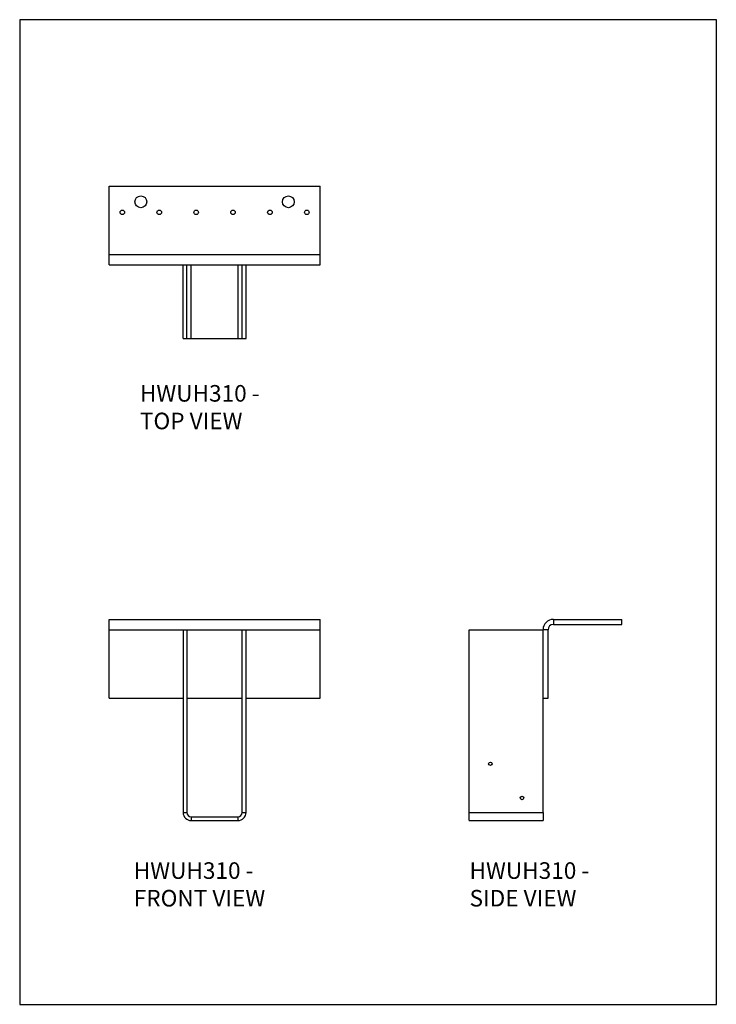
# Model space of a CAD drawing. Units: millimetres. Extents: x -1464 to -624, y -619 to 569.
import ezdxf

# ---------------------------------------------------------------- set-up
doc = ezdxf.new("R2010")
doc.units = ezdxf.units.MM
doc.header["$MEASUREMENT"] = 0
doc.layers.get('0').update_dxf_attribs({"linetype": 'CONTINUOUS'})
doc.layers.add('OBJ', color=179, linetype='CONTINUOUS')
doc.styles.add('SLDTEXTSTYLE0', font='TXT', dxfattribs={"width": 0.605})

msp = doc.modelspace()

# ---------------------------------------------------------------- linework, layer by layer
at = {"color": 7, "linetype": 'Continuous', "lineweight": 25}
for p, q in [((-1356, 285.7), (-1356, 368.3)), ((-1356, 368.3), (-1101.7, 368.3)), ((-1101.7, 285.7), (-1101.7, 368.3)), ((-1356, 285.7), (-1101.7, 285.7)), ((-1356, 273.3), (-1356, 285.7)), ((-1101.7, 273.3), (-1101.7, 285.7)), ((-1356, 273.3), (-1101.7, 273.3)), ((-1266.8, 184.3), (-1266.8, 273.3)), ((-1266.8, 273.3), (-1262.2, 273.3)), ((-1262.2, 184.3), (-1262.2, 273.3)), ((-1257.1, 184.3), (-1257.1, 273.3)), ((-1200.6, 184.3), (-1200.6, 273.3)), ((-1195.5, 184.3), (-1195.5, 273.3)), ((-1195.5, 273.3), (-1190.9, 273.3)), ((-1190.9, 184.3), (-1190.9, 273.3)), ((-1266.8, 184.3), (-1262.2, 184.3)), ((-1262.2, 184.3), (-1257.1, 184.3)), ((-1257.1, 184.3), (-1200.6, 184.3)), ((-1200.6, 184.3), (-1195.5, 184.3)), ((-1195.5, 184.3), (-1190.9, 184.3)), ((-1356, -154.6), (-1101.7, -154.6)), ((-1356, -167), (-1356, -154.6)), ((-1101.7, -167), (-1101.7, -154.6)), ((-820.3, -154.6), (-820.3, -160.7)), ((-820.3, -154.6), (-737.7, -154.6)), ((-820.3, -160.7), (-737.7, -160.7)), ((-737.7, -160.7), (-737.7, -154.6)), ((-1356, -249.7), (-1356, -167)), ((-1356, -167), (-1266.8, -167)), ((-1266.8, -167), (-1262.2, -167)), ((-1266.8, -167), (-1266.8, -387.6)), ((-1262.2, -167), (-1262.2, -387.6)), ((-1262.2, -167), (-1195.5, -167)), ((-1195.5, -167), (-1190.9, -167)), ((-1195.5, -387.6), (-1195.5, -167)), ((-1190.9, -387.6), (-1190.9, -167)), ((-1190.9, -167), (-1101.7, -167)), ((-1101.7, -249.7), (-1101.7, -167)), ((-921.8, -387.6), (-921.8, -167)), ((-921.8, -167), (-832.8, -167)), ((-826.7, -167), (-832.8, -167)), ((-832.8, -249.7), (-832.8, -167)), ((-826.7, -249.7), (-826.7, -167)), ((-1356, -249.7), (-1266.8, -249.7)), ((-1262.2, -249.7), (-1195.5, -249.7)), ((-1190.9, -249.7), (-1101.7, -249.7)), ((-832.8, -387.6), (-832.8, -249.7)), ((-832.8, -249.7), (-826.7, -249.7)), ((-1266.8, -387.6), (-1262.2, -387.6)), ((-1195.5, -387.6), (-1190.9, -387.6)), ((-921.8, -387.6), (-832.8, -387.6)), ((-921.8, -397.2), (-921.8, -387.6)), ((-832.8, -387.6), (-832.8, -397.2)), ((-1257.1, -392.7), (-1257.1, -397.2)), ((-1257.1, -392.7), (-1200.6, -392.7)), ((-1257.1, -397.2), (-1200.6, -397.2)), ((-1200.6, -397.2), (-1200.6, -392.7)), ((-921.8, -397.2), (-832.8, -397.2))]:
    msp.add_line(p, q, dxfattribs=at)
msp.add_lwpolyline([(-1463.8, -619), (-623.8, -619), (-623.8, 569), (-1463.8, 569)], close=True)
for centre, radius in [((-1317.8, 349.3), 7.15), ((-1139.9, 349.3), 7.15), ((-1340.1, 336.6), 2.77), ((-1295.6, 336.6), 2.77), ((-1251.1, 336.6), 2.77), ((-1206.6, 336.6), 2.77), ((-1162.1, 336.6), 2.77), ((-1117.6, 336.6), 2.77), ((-896.3, -328.7), 2.08), ((-858.2, -370), 2.08)]:
    msp.add_circle(centre, radius, dxfattribs=at)
for centre, radius, start, end in [((-820.3, -167), 12.4, 90, 180), ((-820.3, -167), 6.36, 90, 180), ((-1257.1, -387.6), 9.64, 180, 270), ((-1257.1, -387.6), 5.09, 180, 270), ((-1200.6, -387.6), 9.64, 270, 0), ((-1200.6, -387.6), 5.09, 270, 0)]:
    msp.add_arc(centre, radius, start, end, dxfattribs=at)

# ---------------------------------------------------------------- texts
at = {"layer": 'OBJ', "color": 7, "char_height": 20, "attachment_point": 1, "style": 'SLDTEXTSTYLE0'}
for s, insert in [('{\\fArial|b0|i0|c0|p34;HWUH310 - TOP VIEW}', (-1318.9, 128.2)), ('{\\fArial|b0|i0|c0|p34;HWUH310 - FRONT VIEW}', (-1326.3, -447.6)), ('{\\fArial|b0|i0|c0|p34;HWUH310 - SIDE VIEW}', (-921.4, -447.6))]:
    msp.add_mtext(s, dxfattribs=dict(at, insert=insert))

doc.saveas('drawing.dxf')
